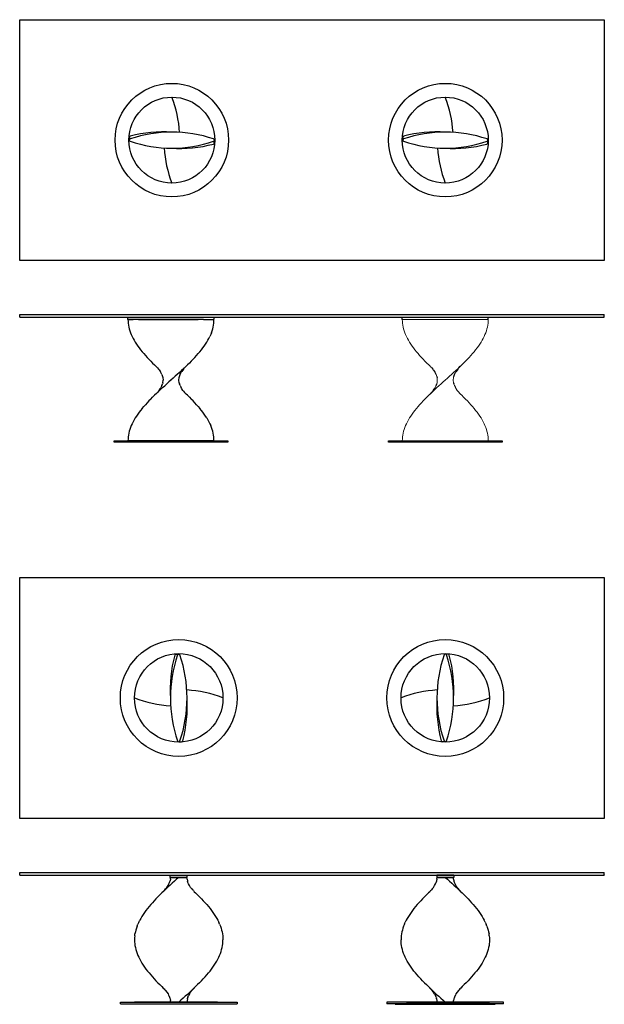
# Model space of a CAD drawing. Units: millimetres. Extents: x -68479 to -65176, y -4661 to 899.
import ezdxf

# ---------------------------------------------------------------- set-up
doc = ezdxf.new("R2010")
doc.units = ezdxf.units.MM

# ---------------------------------------------------------------- blocks, each defined once
blk = doc.blocks.new('EGTUUI')
at = {"lineweight": 5}
for p, q in [((-16896, -140016.9), (-16895.9, -140016.9)), ((-16804.3, -140016.9), (-16896, -140016.9)), ((-16896, -140016.9), (-16865.8, -140016.9)), ((-16896, -140016.9), (-16895.6, -140027.9)), ((-16895.6, -140027.9), (-16894.7, -140038.9)), ((-16835.3, -140016.9), (-16865.8, -140016.9)), ((-16835.3, -140016.9), (-16804.3, -140016.9)), ((-16773.1, -140016.9), (-16804.3, -140016.9)), ((-16804.3, -140016.9), (-16773.1, -140016.9)), ((-16709.8, -140016.9), (-16773.1, -140016.9)), ((-16773.1, -140016.9), (-16741.6, -140016.9)), ((-16741.6, -140016.9), (-16709.8, -140016.9)), ((-16677.9, -140016.9), (-16709.8, -140016.9)), ((-16709.8, -140016.9), (-16677.9, -140016.9)), ((-16582.1, -140016.9), (-16677.9, -140016.9)), ((-16677.9, -140016.9), (-16645.9, -140016.9)), ((-16645.9, -140016.9), (-16614, -140016.9)), ((-16614, -140016.9), (-16582.1, -140016.9)), ((-16550.3, -140016.9), (-16582.1, -140016.9)), ((-16582.1, -140016.9), (-16550.3, -140016.9)), ((-16518.8, -140016.9), (-16550.3, -140016.9)), ((-16550.3, -140016.9), (-16518.8, -140016.9)), ((-16487.6, -140016.9), (-16518.8, -140016.9)), ((-16518.8, -140016.9), (-16487.6, -140016.9)), ((-16456.6, -140016.9), (-16487.6, -140016.9)), ((-16456.6, -140016.9), (-16487.6, -140016.9)), ((-16456.6, -140016.9), (-16395.9, -140016.9)), ((-16456.6, -140016.9), (-16395.9, -140016.9)), ((-16397.2, -140038.9), (-16396.3, -140027.9)), ((-16396.3, -140027.9), (-16395.9, -140016.9)), ((-16395.9, -140016.9), (-16396.1, -140016.9)), ((-16894.7, -140038.9), (-16893.2, -140049.9)), ((-16893.2, -140049.9), (-16891.1, -140060.9)), ((-16891.1, -140060.9), (-16888.5, -140071.9)), ((-16888.5, -140071.9), (-16885.2, -140082.9)), ((-16885.2, -140082.9), (-16881.3, -140093.9)), ((-16881.3, -140093.9), (-16876.9, -140104.9)), ((-16410.7, -140093.9), (-16415, -140104.9)), ((-16410.7, -140093.9), (-16406.7, -140082.9)), ((-16406.7, -140082.9), (-16403.5, -140071.9)), ((-16403.5, -140071.9), (-16400.8, -140060.9)), ((-16400.8, -140060.9), (-16398.7, -140049.9)), ((-16398.7, -140049.9), (-16397.2, -140038.9)), ((-16876.9, -140104.9), (-16871.9, -140116)), ((-16871.9, -140116), (-16866.4, -140127)), ((-16866.4, -140127), (-16860.4, -140138)), ((-16860.4, -140138), (-16853.8, -140149)), ((-16853.8, -140149), (-16846.8, -140160)), ((-16445.2, -140160), (-16438.1, -140149)), ((-16438.1, -140149), (-16431.5, -140138)), ((-16431.5, -140138), (-16425.5, -140127)), ((-16425.5, -140127), (-16420, -140116)), ((-16415, -140104.9), (-16420, -140116)), ((-16846.8, -140160), (-16839.1, -140171.2)), ((-16839.1, -140171.2), (-16831.2, -140182.2)), ((-16831.2, -140182.2), (-16822.7, -140193.2)), ((-16822.7, -140193.2), (-16813.8, -140204.2)), ((-16813.8, -140204.2), (-16804.5, -140215.2)), ((-16487.4, -140215.2), (-16478.1, -140204.2)), ((-16478.1, -140204.2), (-16469.2, -140193.2)), ((-16469.2, -140193.2), (-16460.7, -140182.2)), ((-16460.7, -140182.2), (-16452.8, -140171.2)), ((-16452.8, -140171.2), (-16445.2, -140160)), ((-16804.5, -140215.2), (-16794.9, -140226.2)), ((-16794.9, -140226.2), (-16784.8, -140237.2)), ((-16784.8, -140237.2), (-16774.5, -140248.2)), ((-16774.5, -140248.2), (-16763.8, -140259.2)), ((-16763.8, -140259.2), (-16752.8, -140270.2)), ((-16528.1, -140259.2), (-16539.1, -140270.2)), ((-16528.1, -140259.2), (-16517.4, -140248.2)), ((-16517.4, -140248.2), (-16507.1, -140237.2)), ((-16507.1, -140237.2), (-16497, -140226.2)), ((-16497, -140226.2), (-16487.4, -140215.2)), ((-16752.8, -140270.2), (-16741.6, -140281.2)), ((-16741.6, -140281.2), (-16732.4, -140290.1)), ((-16729.1, -140293.5), (-16724.7, -140298.4)), ((-16718.7, -140305.4), (-16715.6, -140309.4)), ((-16704.6, -140325.9), (-16707.2, -140321.2)), ((-16585.3, -140314.3), (-16597.2, -140325.3)), ((-16573.4, -140303.3), (-16585.3, -140314.3)), ((-16584.7, -140321.2), (-16583.1, -140319.1)), ((-16561.8, -140292.3), (-16573.4, -140303.3)), ((-16573.2, -140305.4), (-16567.1, -140298.4)), ((-16561.8, -140292.3), (-16550.3, -140281.2)), ((-16539.1, -140270.2), (-16550.3, -140281.2)), ((-16699, -140337.3), (-16695.6, -140347.5)), ((-16693.8, -140354.5), (-16694, -140353.4)), ((-16693.8, -140354.5), (-16692.3, -140369.3)), ((-16693.8, -140384.5), (-16692.3, -140369.3)), ((-16658.2, -140380.3), (-16670.5, -140391.3)), ((-16645.9, -140369.3), (-16658.2, -140380.3)), ((-16646, -140369.3), (-16645.8, -140369.3)), ((-16646, -140369.3), (-16645.8, -140369.3)), ((-16633.7, -140358.3), (-16645.9, -140369.3)), ((-16621.5, -140347.3), (-16633.7, -140358.3)), ((-16609.3, -140336.3), (-16621.5, -140347.3)), ((-16597.2, -140325.3), (-16609.3, -140336.3)), ((-16599.7, -140369.3), (-16598, -140354.5)), ((-16597.9, -140385.4), (-16599.7, -140369.3)), ((-16597.9, -140353.4), (-16596.2, -140347.5)), ((-16592.9, -140337.3), (-16592, -140335.6)), ((-16592, -140335.6), (-16587.2, -140325.9)), ((-16718.5, -140435.3), (-16730.1, -140446.5)), ((-16718.7, -140433.4), (-16724.7, -140440.4)), ((-16706.6, -140424.3), (-16718.5, -140435.3)), ((-16707.2, -140417.3), (-16708.7, -140419.7)), ((-16694.7, -140413.3), (-16706.6, -140424.3)), ((-16698.9, -140401.5), (-16704.6, -140412.9)), ((-16694, -140385.4), (-16695.6, -140391.5)), ((-16694.7, -140413.3), (-16682.6, -140402.3)), ((-16670.5, -140391.3), (-16682.6, -140402.3)), ((-16592.9, -140401.5), (-16596.2, -140391.5)), ((-16584.7, -140417.3), (-16587.2, -140412.9)), ((-16576.1, -140429.6), (-16583.1, -140419.7)), ((-16573.2, -140433.4), (-16576.3, -140429.4)), ((-16774.5, -140490.6), (-16784.8, -140501.6)), ((-16763.8, -140479.6), (-16774.5, -140490.6)), ((-16763.8, -140479.6), (-16752.8, -140468.6)), ((-16741.6, -140457.6), (-16752.8, -140468.6)), ((-16730.1, -140446.5), (-16741.6, -140457.6)), ((-16729.1, -140445.1), (-16732.8, -140449.1)), ((-16562.8, -140445.1), (-16567.1, -140440.4)), ((-16550.3, -140457.6), (-16557.9, -140450.4)), ((-16550.3, -140457.6), (-16539.1, -140468.6)), ((-16539.1, -140468.6), (-16528.1, -140479.6)), ((-16517.4, -140490.6), (-16528.1, -140479.6)), ((-16507.1, -140501.6), (-16517.4, -140490.6)), ((-16822.7, -140545.6), (-16831.2, -140556.6)), ((-16813.8, -140534.6), (-16822.7, -140545.6)), ((-16813.8, -140534.6), (-16804.5, -140523.6)), ((-16794.9, -140512.6), (-16804.5, -140523.6)), ((-16784.8, -140501.6), (-16794.9, -140512.6)), ((-16497, -140512.6), (-16507.1, -140501.6)), ((-16497, -140512.6), (-16487.4, -140523.6)), ((-16487.4, -140523.6), (-16478.1, -140534.6)), ((-16469.2, -140545.6), (-16478.1, -140534.6)), ((-16460.7, -140556.6), (-16469.2, -140545.6)), ((-16860.4, -140600.6), (-16866.4, -140611.6)), ((-16853.8, -140589.6), (-16860.4, -140600.6)), ((-16846.8, -140578.6), (-16853.8, -140589.6)), ((-16839.1, -140567.6), (-16846.8, -140578.6)), ((-16831.2, -140556.6), (-16839.1, -140567.6)), ((-16452.8, -140567.6), (-16460.7, -140556.6)), ((-16445.2, -140578.6), (-16452.8, -140567.6)), ((-16438.1, -140589.6), (-16445.2, -140578.6)), ((-16438.1, -140589.6), (-16431.5, -140600.6)), ((-16431.5, -140600.6), (-16425.5, -140611.6)), ((-16888.4, -140666.7), (-16891.1, -140677.7)), ((-16885.2, -140655.7), (-16888.4, -140666.7)), ((-16881.3, -140644.6), (-16885.2, -140655.7)), ((-16876.9, -140633.6), (-16881.3, -140644.6)), ((-16871.9, -140622.6), (-16876.9, -140633.6)), ((-16866.4, -140611.6), (-16871.9, -140622.6)), ((-16425.5, -140611.6), (-16420, -140622.6)), ((-16420, -140622.6), (-16415, -140633.6)), ((-16410.7, -140644.6), (-16415, -140633.6)), ((-16406.7, -140655.7), (-16410.7, -140644.6)), ((-16403.5, -140666.7), (-16406.7, -140655.7)), ((-16400.8, -140677.7), (-16403.5, -140666.7)), ((-16895.6, -140710.7), (-16896, -140721.9)), ((-16896, -140721.9), (-16895.9, -140721.9)), ((-16835.3, -140721.9), (-16896, -140721.9)), ((-16896, -140721.9), (-16865.8, -140721.9)), ((-16894.7, -140699.7), (-16895.6, -140710.7)), ((-16893.2, -140688.7), (-16894.7, -140699.7)), ((-16891.1, -140677.7), (-16893.2, -140688.7)), ((-16835.3, -140721.9), (-16865.8, -140721.9)), ((-16835.3, -140721.9), (-16804.3, -140721.9)), ((-16804.3, -140721.9), (-16835.3, -140721.9)), ((-16804.3, -140721.9), (-16773.1, -140721.9)), ((-16773.1, -140721.9), (-16804.3, -140721.9)), ((-16773.1, -140721.9), (-16741.6, -140721.9)), ((-16741.6, -140721.9), (-16773.1, -140721.9)), ((-16741.6, -140721.9), (-16709.8, -140721.9)), ((-16709.8, -140721.9), (-16741.6, -140721.9)), ((-16709.8, -140721.9), (-16614, -140721.9)), ((-16677.9, -140721.9), (-16709.8, -140721.9)), ((-16645.9, -140721.9), (-16677.9, -140721.9)), ((-16614, -140721.9), (-16645.9, -140721.9)), ((-16614, -140721.9), (-16582.1, -140721.9)), ((-16582.1, -140721.9), (-16614, -140721.9)), ((-16582.1, -140721.9), (-16518.8, -140721.9)), ((-16550.3, -140721.9), (-16582.1, -140721.9)), ((-16518.8, -140721.9), (-16550.3, -140721.9)), ((-16518.8, -140721.9), (-16487.6, -140721.9)), ((-16487.6, -140721.9), (-16518.8, -140721.9)), ((-16487.6, -140721.9), (-16395.9, -140721.9)), ((-16456.6, -140721.9), (-16487.6, -140721.9)), ((-16426.1, -140721.9), (-16456.6, -140721.9)), ((-16395.9, -140721.9), (-16426.1, -140721.9)), ((-16398.7, -140688.7), (-16400.8, -140677.7)), ((-16397.2, -140699.7), (-16398.7, -140688.7)), ((-16396.3, -140710.7), (-16397.2, -140699.7)), ((-16395.9, -140721.9), (-16396.3, -140710.7)), ((-16396.1, -140721.9), (-16395.9, -140721.9))]:
    blk.add_line(p, q, dxfattribs=at)
for p, q in [((-16732.4, -140290.1), (-16729.1, -140293.5)), ((-16724.7, -140298.4), (-16718.7, -140305.4)), ((-16715.6, -140309.4), (-16707.2, -140321.2)), ((-16584.7, -140321.2), (-16587.2, -140325.9)), ((-16573.2, -140305.4), (-16583.1, -140319.1)), ((-16567.1, -140298.4), (-16558.4, -140289)), ((-16699, -140337.3), (-16704.6, -140325.9)), ((-16695.6, -140347.5), (-16694, -140353.4)), ((-16597.9, -140353.4), (-16598, -140354.5)), ((-16596.2, -140347.5), (-16592.9, -140337.3)), ((-16718.7, -140433.4), (-16715.6, -140429.4)), ((-16715.6, -140429.4), (-16708.7, -140419.7)), ((-16707.2, -140417.3), (-16704.6, -140412.9)), ((-16698.9, -140401.5), (-16695.6, -140391.5)), ((-16693.8, -140384.5), (-16694, -140385.4)), ((-16597.9, -140385.4), (-16596.2, -140391.5)), ((-16592.9, -140401.5), (-16587.2, -140412.9)), ((-16584.7, -140417.3), (-16583.1, -140419.7)), ((-16573.2, -140433.4), (-16567.1, -140440.4)), ((-16729.1, -140445.1), (-16724.7, -140440.4)), ((-16562.8, -140445.1), (-16557.9, -140450.4))]:
    blk.add_line(p, q)
blk.add_lwpolyline([(-16975.9, -140729.9), (-16975.9, -140721.9), (-16315.9, -140721.9), (-16315.9, -140729.9)], close=True)
for centre, radius, start, end in [((-18739.8, -140006.7), 1843.9, 359.6831, 0.0871), ((-16644.7, -140006.7), 249, 357.6517, 0.6437)]:
    blk.add_arc(centre, radius, start, end)

msp = doc.modelspace()

# ---------------------------------------------------------------- linework, layer by layer
for p, q in [((-67859.6, 218.6), (-67859.1, 234.4, -14.6)), ((-66314.9, 218.6), (-66314.4, 234.4, -14.6)), ((-67379.3, 202.7, -14.6), (-67378.7, 218.6)), ((-65834.5, 202.7, -14.6), (-65834, 218.6)), ((-68479, -767.8), (-68478, -766.8)), ((-68479, -780.4), (-68479, -767.8)), ((-68478, -766.8), (-65176.8, -766.8)), ((-65175.8, -767.8), (-65176.8, -766.8)), ((-65175.8, -780.4), (-65175.8, -767.8)), ((-68478, -781.4), (-68479, -780.4)), ((-68478, -781.4), (-65176.8, -781.4)), ((-67871.8, -781.4), (-67385.9, -781.4)), ((-67867, -794), (-67866.9, -794)), ((-67778, -794), (-67867, -794)), ((-67867, -794), (-67837.7, -794)), ((-67867, -794), (-67866.7, -804.7)), ((-67866.7, -804.7), (-67865.8, -815.4)), ((-67865.8, -815.4), (-67864.3, -826.1)), ((-67864.3, -826.1), (-67862.3, -836.8)), ((-67808.1, -794), (-67837.7, -794)), ((-67808.1, -794), (-67778, -794)), ((-67747.6, -794), (-67778, -794)), ((-67778, -794), (-67747.6, -794)), ((-67686.1, -794), (-67747.6, -794)), ((-67747.6, -794), (-67717, -794)), ((-67717, -794), (-67686.1, -794)), ((-67655.1, -794), (-67686.1, -794)), ((-67686.1, -794), (-67655.1, -794)), ((-67562.1, -794), (-67655.1, -794)), ((-67655.1, -794), (-67624.1, -794)), ((-67624.1, -794), (-67593.1, -794)), ((-67593.1, -794), (-67562.1, -794)), ((-67531.2, -794), (-67562.1, -794)), ((-67562.1, -794), (-67531.2, -794)), ((-67500.6, -794), (-67531.2, -794)), ((-67531.2, -794), (-67500.6, -794)), ((-67470.2, -794), (-67500.6, -794)), ((-67500.6, -794), (-67470.2, -794)), ((-67440.1, -794), (-67470.2, -794)), ((-67440.1, -794), (-67470.2, -794)), ((-67440.1, -794), (-67381.2, -794)), ((-67440.1, -794), (-67381.2, -794)), ((-67385.9, -836.8), (-67383.9, -826.1)), ((-67383.9, -826.1), (-67382.4, -815.4)), ((-67382.4, -815.4), (-67381.5, -804.7)), ((-67381.5, -804.7), (-67381.2, -794)), ((-67381.2, -794), (-67381.3, -794)), ((-66205.7, -781.4), (-65719.7, -781.4)), ((-65175.8, -780.4), (-65176.8, -781.4)), ((-67862.3, -836.8), (-67859.7, -847.5)), ((-67859.7, -847.5), (-67856.5, -858.2)), ((-67856.5, -858.2), (-67852.7, -868.9)), ((-67852.7, -868.9), (-67848.5, -879.5)), ((-67848.5, -879.5), (-67843.7, -890.2)), ((-67399.7, -879.5), (-67404.6, -890.2)), ((-67395.5, -868.9), (-67399.7, -879.5)), ((-67395.5, -868.9), (-67391.7, -858.2)), ((-67391.7, -858.2), (-67388.5, -847.5)), ((-67388.5, -847.5), (-67385.9, -836.8)), ((-67843.7, -890.2), (-67838.3, -900.9)), ((-67838.3, -900.9), (-67832.4, -911.6)), ((-67832.4, -911.6), (-67826.1, -922.3)), ((-67826.1, -922.3), (-67819.2, -933)), ((-67819.2, -933), (-67811.8, -943.9)), ((-67811.8, -943.9), (-67804.1, -954.6)), ((-67444.1, -954.6), (-67436.4, -943.9)), ((-67436.4, -943.9), (-67429, -933)), ((-67429, -933), (-67422.1, -922.3)), ((-67422.1, -922.3), (-67415.8, -911.6)), ((-67415.8, -911.6), (-67409.9, -900.9)), ((-67409.9, -900.9), (-67404.6, -890.2)), ((-67804.1, -954.6), (-67795.8, -965.3)), ((-67795.8, -965.3), (-67787.2, -976)), ((-67787.2, -976), (-67778.2, -986.7)), ((-67778.2, -986.7), (-67768.8, -997.4)), ((-67768.8, -997.4), (-67759, -1008.1)), ((-67489.2, -1008.1), (-67479.4, -997.4)), ((-67479.4, -997.4), (-67470, -986.7)), ((-67470, -986.7), (-67461, -976)), ((-67461, -976), (-67452.4, -965.3)), ((-67452.4, -965.3), (-67444.1, -954.6)), ((-67759, -1008.1), (-67749, -1018.8)), ((-67749, -1018.7), (-67738.6, -1029.4)), ((-67738.6, -1029.4), (-67727.9, -1040.1)), ((-67727.9, -1040.1), (-67717, -1050.8)), ((-67717, -1050.8), (-67708, -1059.5)), ((-67542.3, -1061.5), (-67531.2, -1050.8)), ((-67520.3, -1040.1), (-67531.2, -1050.8)), ((-67509.6, -1029.4), (-67520.3, -1040.1)), ((-67509.6, -1029.4), (-67499.2, -1018.7)), ((-67499.2, -1018.7), (-67489.2, -1008.1)), ((-67708, -1059.5), (-67704.9, -1062.8)), ((-67704.9, -1062.8), (-67700.6, -1067.5)), ((-67700.6, -1067.5), (-67694.8, -1074.3)), ((-67694.8, -1074.3), (-67691.8, -1078.2)), ((-67691.8, -1078.2), (-67683.6, -1089.7)), ((-67681.1, -1094.2), (-67683.6, -1089.7)), ((-67675.7, -1105.3), (-67681.1, -1094.2)), ((-67675.7, -1105.3), (-67672.4, -1115.2)), ((-67588.5, -1104.3), (-67600.3, -1115)), ((-67576.8, -1093.6), (-67588.5, -1104.3)), ((-67565.1, -1082.9), (-67576.8, -1093.6)), ((-67575.7, -1115.2), (-67572.5, -1105.3)), ((-67572.5, -1105.3), (-67571.7, -1103.7)), ((-67571.7, -1103.7), (-67567, -1094.2)), ((-67564.6, -1089.7), (-67567, -1094.2)), ((-67553.6, -1072.2), (-67565.1, -1082.9)), ((-67564.6, -1089.7), (-67563.1, -1087.6)), ((-67553.4, -1074.3), (-67563.1, -1087.6)), ((-67542.3, -1061.5), (-67553.6, -1072.2)), ((-67553.4, -1074.3), (-67547.5, -1067.5)), ((-67547.5, -1067.5), (-67539, -1058.4)), ((-67675.6, -1167.6), (-67672.4, -1158)), ((-67672.4, -1115.2), (-67670.8, -1120.9)), ((-67670.8, -1152), (-67672.4, -1158)), ((-67670.6, -1122), (-67670.8, -1120.9)), ((-67670.6, -1151.2), (-67670.8, -1152)), ((-67670.6, -1122), (-67669.1, -1136.4)), ((-67670.6, -1151.2), (-67669.1, -1136.4)), ((-67647.9, -1157.7), (-67659.7, -1168.4)), ((-67636, -1147.1), (-67647.9, -1157.7)), ((-67624.1, -1136.4), (-67636, -1147.1)), ((-67624.2, -1136.4), (-67623.9, -1136.4)), ((-67624.2, -1136.4), (-67623.9, -1136.4)), ((-67612.2, -1125.7), (-67624.1, -1136.4)), ((-67600.3, -1115), (-67612.2, -1125.7)), ((-67579.1, -1136.4), (-67577.5, -1122)), ((-67577.4, -1152), (-67579.1, -1136.4)), ((-67577.4, -1120.9), (-67577.5, -1122)), ((-67577.4, -1120.9), (-67575.7, -1115.2)), ((-67577.4, -1152), (-67575.7, -1158)), ((-67572.5, -1167.6), (-67575.7, -1158)), ((-67717, -1222.1), (-67727.9, -1232.8)), ((-67705.9, -1211.4), (-67717, -1222.1)), ((-67704.9, -1210), (-67708.5, -1213.9)), ((-67694.6, -1200.5), (-67705.9, -1211.4)), ((-67704.9, -1210), (-67700.6, -1205.5)), ((-67694.8, -1198.7), (-67700.6, -1205.5)), ((-67694.8, -1198.7), (-67691.8, -1194.8)), ((-67683.1, -1189.8), (-67694.6, -1200.5)), ((-67691.8, -1194.8), (-67685, -1185.3)), ((-67683.6, -1183), (-67685, -1185.3)), ((-67683.6, -1183), (-67681.1, -1178.7)), ((-67671.4, -1179.1), (-67683.1, -1189.8)), ((-67675.6, -1167.6), (-67681.1, -1178.7)), ((-67671.4, -1179.1), (-67659.7, -1168.4)), ((-67572.5, -1167.6), (-67567, -1178.7)), ((-67564.6, -1183), (-67567, -1178.7)), ((-67564.6, -1183), (-67563.1, -1185.3)), ((-67556.3, -1194.9), (-67563.1, -1185.3)), ((-67553.4, -1198.7), (-67556.4, -1194.8)), ((-67553.4, -1198.7), (-67547.5, -1205.5)), ((-67543.3, -1210), (-67547.5, -1205.5)), ((-67543.3, -1210), (-67538.5, -1215.1)), ((-67531.2, -1222.1), (-67538.5, -1215.1)), ((-67531.2, -1222.1), (-67520.3, -1232.8)), ((-67768.8, -1275.6), (-67778.2, -1286.3)), ((-67759, -1264.9), (-67768.8, -1275.6)), ((-67749, -1254.2), (-67759, -1264.9)), ((-67738.6, -1243.5), (-67749, -1254.2)), ((-67738.6, -1243.5), (-67727.9, -1232.8)), ((-67520.3, -1232.8), (-67509.6, -1243.5)), ((-67499.2, -1254.2), (-67509.6, -1243.5)), ((-67489.2, -1264.9), (-67499.2, -1254.2)), ((-67479.4, -1275.6), (-67489.2, -1264.9)), ((-67479.4, -1275.6), (-67470, -1286.3)), ((-67811.8, -1329), (-67819.2, -1339.7)), ((-67804.1, -1318.3), (-67811.8, -1329)), ((-67795.8, -1307.6), (-67804.1, -1318.3)), ((-67787.2, -1297), (-67795.8, -1307.6)), ((-67787.2, -1297), (-67778.2, -1286.3)), ((-67470, -1286.3), (-67461, -1297)), ((-67452.4, -1307.6), (-67461, -1297)), ((-67444.1, -1318.3), (-67452.4, -1307.6)), ((-67436.4, -1329), (-67444.1, -1318.3)), ((-67429, -1339.7), (-67436.4, -1329)), ((-67843.7, -1382.5), (-67848.5, -1393.2)), ((-67838.3, -1371.8), (-67843.7, -1382.5)), ((-67832.4, -1361.1), (-67838.3, -1371.8)), ((-67826.1, -1350.4), (-67832.4, -1361.1)), ((-67819.2, -1339.7), (-67826.1, -1350.4)), ((-67422.1, -1350.4), (-67429, -1339.7)), ((-67422.1, -1350.4), (-67415.8, -1361.1)), ((-67415.8, -1361.1), (-67409.9, -1371.8)), ((-67409.9, -1371.8), (-67404.5, -1382.5)), ((-67404.5, -1382.5), (-67399.7, -1393.2)), ((-67862.3, -1436), (-67864.3, -1446.6)), ((-67859.7, -1425.3), (-67862.3, -1436)), ((-67856.5, -1414.6), (-67859.7, -1425.3)), ((-67852.7, -1403.9), (-67856.5, -1414.6)), ((-67848.5, -1393.2), (-67852.7, -1403.9)), ((-67395.5, -1403.9), (-67399.7, -1393.2)), ((-67391.7, -1414.6), (-67395.5, -1403.9)), ((-67388.5, -1425.3), (-67391.7, -1414.6)), ((-67385.9, -1436), (-67388.5, -1425.3)), ((-67383.9, -1446.6), (-67385.9, -1436)), ((-67866.7, -1468), (-67867, -1478.9)), ((-67867, -1478.9), (-67866.9, -1478.9)), ((-67808.1, -1478.9), (-67867, -1478.9)), ((-67867, -1478.9), (-67837.7, -1478.9)), ((-67865.8, -1457.3), (-67866.7, -1468)), ((-67864.3, -1446.6), (-67865.8, -1457.3)), ((-67808.1, -1478.9), (-67837.7, -1478.9)), ((-67808.1, -1478.9), (-67778, -1478.9)), ((-67778, -1478.9), (-67808.1, -1478.9)), ((-67778, -1478.9), (-67747.6, -1478.9)), ((-67747.6, -1478.9), (-67778, -1478.9)), ((-67747.6, -1478.9), (-67717, -1478.9)), ((-67717, -1478.9), (-67747.6, -1478.9)), ((-67717, -1478.9), (-67686.1, -1478.9)), ((-67686.1, -1478.9), (-67717, -1478.9)), ((-67686.1, -1478.9), (-67593.1, -1478.9)), ((-67655.1, -1478.9), (-67686.1, -1478.9)), ((-67624.1, -1478.9), (-67655.1, -1478.9)), ((-67593.1, -1478.9), (-67624.1, -1478.9)), ((-67593.1, -1478.9), (-67562.1, -1478.9)), ((-67562.1, -1478.9), (-67593.1, -1478.9)), ((-67562.1, -1478.9), (-67500.6, -1478.9)), ((-67531.2, -1478.9), (-67562.1, -1478.9)), ((-67500.6, -1478.9), (-67531.2, -1478.9)), ((-67500.6, -1478.9), (-67470.2, -1478.9)), ((-67470.2, -1478.9), (-67500.6, -1478.9)), ((-67470.2, -1478.9), (-67381.2, -1478.9)), ((-67440.1, -1478.9), (-67470.2, -1478.9)), ((-67410.5, -1478.9), (-67440.1, -1478.9)), ((-67381.2, -1478.9), (-67410.5, -1478.9)), ((-67382.4, -1457.3), (-67383.9, -1446.6)), ((-67381.5, -1468), (-67382.4, -1457.3)), ((-67381.2, -1478.9), (-67381.5, -1468)), ((-67381.3, -1478.9), (-67381.2, -1478.9)), ((-67596.7, -2684.2, -15), (-67580.3, -2683.6)), ((-66058.1, -2684.2, -15), (-66074.5, -2683.6)), ((-67580.3, -3178.6), (-67564.1, -3178.1, -15)), ((-66074.5, -3178.6), (-66090.7, -3178.1, -15)), ((-68479, -3917.6), (-68478, -3916.6)), ((-68479, -3930.2), (-68479, -3917.6)), ((-68478, -3931.2), (-68479, -3930.2)), ((-68478, -3916.6), (-65176.8, -3916.6)), ((-68478, -3931.2), (-65176.8, -3931.2)), ((-67628.9, -3931.2), (-67531.8, -3931.2)), ((-67628.9, -3944.2), (-67628.8, -3944.2)), ((-67569.1, -3944.2), (-67628.9, -3944.2)), ((-67628.9, -3944.2), (-67599.6, -3944.2)), ((-67627.4, -3953.7), (-67626.8, -3944.4)), ((-67623.9, -3944.4), (-67626.8, -3944.4)), ((-67626.8, -3944.4), (-67626.1, -3944.4)), ((-67626.1, -3944.4), (-67623.9, -3944.4)), ((-67620.2, -3944.4), (-67623.9, -3944.4)), ((-67623.9, -3944.4), (-67620.2, -3944.4)), ((-67615.1, -3944.4), (-67620.2, -3944.4)), ((-67620.2, -3944.4), (-67615.1, -3944.4)), ((-67608.5, -3944.4), (-67615.1, -3944.4)), ((-67615.1, -3944.4), (-67608.5, -3944.4)), ((-67612.1, -3944.2), (-67580.2, -3944.2)), ((-67600.5, -3944.4), (-67608.5, -3944.4)), ((-67608.5, -3944.4), (-67600.5, -3944.4)), ((-67591.1, -3944.4), (-67600.5, -3944.4)), ((-67600.5, -3944.4), (-67591.1, -3944.4)), ((-67569.1, -3944.2), (-67599.6, -3944.2)), ((-67580.3, -3944.4), (-67592.5, -3955.4)), ((-67569.5, -3944.4), (-67591.1, -3944.4)), ((-67580.3, -3944.4), (-67591.1, -3944.4)), ((-67580.4, -3944.4), (-67580.2, -3944.4)), ((-67580.3, -3944.4), (-67569.5, -3944.4)), ((-67580.2, -3944.2), (-67532, -3944.2)), ((-67560.1, -3944.4), (-67569.5, -3944.4)), ((-67569.5, -3944.4), (-67560.1, -3944.4)), ((-67552.1, -3944.4), (-67560.1, -3944.4)), ((-67560.1, -3944.4), (-67552.1, -3944.4)), ((-67545.6, -3944.4), (-67552.1, -3944.4)), ((-67552.1, -3944.4), (-67545.6, -3944.4)), ((-67536.8, -3944.4), (-67545.6, -3944.4)), ((-67545.6, -3944.4), (-67540.4, -3944.4)), ((-67540.4, -3944.4), (-67536.8, -3944.4)), ((-67536.8, -3944.4), (-67533.8, -3944.4)), ((-67536.8, -3944.4), (-67534.6, -3944.4)), ((-67534.6, -3944.4), (-67533.8, -3944.4)), ((-67533.3, -3953.7), (-67533.8, -3944.4)), ((-67532, -3944.2), (-67532.1, -3944.2)), ((-67532, -3944.2), (-67532, -3944.2)), ((-66026, -3931.2), (-66123, -3931.2)), ((-66122.8, -3944.2), (-66122.7, -3944.2)), ((-66122.8, -3944.2), (-66122.8, -3944.2)), ((-66074.6, -3944.2), (-66122.8, -3944.2)), ((-66121.5, -3953.7), (-66121, -3944.4)), ((-66118, -3944.4), (-66121, -3944.4)), ((-66120.3, -3944.4), (-66121, -3944.4)), ((-66118, -3944.4), (-66120.3, -3944.4)), ((-66118, -3944.4), (-66109.2, -3944.4)), ((-66114.4, -3944.4), (-66118, -3944.4)), ((-66109.2, -3944.4), (-66114.4, -3944.4)), ((-66109.2, -3944.4), (-66102.7, -3944.4)), ((-66102.7, -3944.4), (-66109.2, -3944.4)), ((-66102.7, -3944.4), (-66094.7, -3944.4)), ((-66094.7, -3944.4), (-66102.7, -3944.4)), ((-66094.7, -3944.4), (-66085.3, -3944.4)), ((-66085.3, -3944.4), (-66094.7, -3944.4)), ((-66085.7, -3944.2), (-66025.9, -3944.2)), ((-66085.7, -3944.2), (-66055.2, -3944.2)), ((-66085.3, -3944.4), (-66063.7, -3944.4)), ((-66074.5, -3944.4), (-66085.3, -3944.4)), ((-66042.7, -3944.2), (-66074.6, -3944.2)), ((-66074.4, -3944.4), (-66074.6, -3944.4)), ((-66074.5, -3944.4), (-66063.7, -3944.4)), ((-66074.5, -3944.4), (-66062.3, -3955.4)), ((-66063.7, -3944.4), (-66054.3, -3944.4)), ((-66054.3, -3944.4), (-66063.7, -3944.4)), ((-66025.9, -3944.2), (-66055.2, -3944.2)), ((-66054.3, -3944.4), (-66046.3, -3944.4)), ((-66046.3, -3944.4), (-66054.3, -3944.4)), ((-66046.3, -3944.4), (-66039.7, -3944.4)), ((-66039.7, -3944.4), (-66046.3, -3944.4)), ((-66039.7, -3944.4), (-66034.6, -3944.4)), ((-66034.6, -3944.4), (-66039.7, -3944.4)), ((-66034.6, -3944.4), (-66030.9, -3944.4)), ((-66030.9, -3944.4), (-66034.6, -3944.4)), ((-66030.9, -3944.4), (-66028, -3944.4)), ((-66028.7, -3944.4), (-66030.9, -3944.4)), ((-66028, -3944.4), (-66028.7, -3944.4)), ((-66027.4, -3953.7), (-66028, -3944.4)), ((-66025.9, -3944.2), (-66026, -3944.2)), ((-65175.8, -3917.6), (-65176.8, -3916.6)), ((-65175.8, -3930.2), (-65176.8, -3931.2)), ((-65175.8, -3930.2), (-65175.8, -3917.6)), ((-67647, -4000.7), (-67654.3, -4010)), ((-67652.9, -4010.4), (-67641, -3999.4)), ((-67647, -4000.7), (-67640.9, -3991.1)), ((-67629.1, -3988.4), (-67641, -3999.4)), ((-67640.9, -3991.1), (-67637.4, -3985)), ((-67637.4, -3985), (-67635.8, -3981.8)), ((-67635.8, -3981.8), (-67631.9, -3972.5)), ((-67631.9, -3972.5), (-67630.4, -3967.9)), ((-67630.4, -3967.9), (-67629.1, -3963)), ((-67627.4, -3953.7), (-67629.1, -3963)), ((-67617, -3977.4), (-67629.1, -3988.4)), ((-67604.8, -3966.4), (-67617, -3977.4)), ((-67592.5, -3955.4), (-67604.8, -3966.4)), ((-67533.3, -3953.7), (-67531.6, -3963)), ((-67531.6, -3963), (-67530.2, -3967.9)), ((-67528.7, -3972.5), (-67530.2, -3967.9)), ((-67524.8, -3981.8), (-67528.7, -3972.5)), ((-67519.7, -3991.1), (-67524.8, -3981.8)), ((-67513.6, -4000.7), (-67519.7, -3991.1)), ((-67506.2, -4010), (-67513.6, -4000.7)), ((-66148.6, -4010), (-66141.2, -4000.7)), ((-66141.2, -4000.7), (-66135.1, -3991.1)), ((-66135.1, -3991.1), (-66130, -3981.8)), ((-66130, -3981.8), (-66126.1, -3972.5)), ((-66126.1, -3972.5), (-66124.6, -3967.9)), ((-66123.2, -3963), (-66124.6, -3967.9)), ((-66121.5, -3953.7), (-66123.2, -3963)), ((-66062.3, -3955.4), (-66050, -3966.4)), ((-66050, -3966.4), (-66037.8, -3977.4)), ((-66037.8, -3977.4), (-66025.8, -3988.4)), ((-66027.4, -3953.7), (-66025.8, -3963)), ((-66024.4, -3967.9), (-66025.8, -3963)), ((-66025.8, -3988.4), (-66013.8, -3999.4)), ((-66022.9, -3972.5), (-66024.4, -3967.9)), ((-66019, -3981.8), (-66022.9, -3972.5)), ((-66017.4, -3985), (-66019, -3981.8)), ((-66013.9, -3991.1), (-66017.4, -3985)), ((-66007.8, -4000.7), (-66013.9, -3991.1)), ((-66001.9, -4010.4), (-66013.8, -3999.4)), ((-66007.8, -4000.7), (-66000.5, -4010)), ((-67698.2, -4054.4), (-67708.8, -4065.4)), ((-67698.2, -4054.4), (-67687.2, -4043.4)), ((-67675.9, -4032.4), (-67687.2, -4043.4)), ((-67664.5, -4021.4), (-67675.9, -4032.4)), ((-67662.7, -4019.3), (-67666.4, -4023.2)), ((-67652.9, -4010.4), (-67664.5, -4021.4)), ((-67662.7, -4019.3), (-67658.5, -4014.6)), ((-67658.5, -4014.6), (-67654.3, -4010)), ((-67506.2, -4010), (-67502.1, -4014.6)), ((-67497.8, -4019.3), (-67502.1, -4014.6)), ((-67497.8, -4019.3), (-67492.3, -4025.2)), ((-67492.3, -4025.2), (-67484.7, -4032.4)), ((-67473.5, -4043.4), (-67484.7, -4032.4)), ((-67473.5, -4043.4), (-67462.5, -4054.4)), ((-67462.5, -4054.4), (-67451.8, -4065.4)), ((-66192.3, -4054.4), (-66203, -4065.4)), ((-66181.3, -4043.4), (-66192.3, -4054.4)), ((-66181.3, -4043.4), (-66170.1, -4032.4)), ((-66162.5, -4025.2), (-66170.1, -4032.4)), ((-66157, -4019.3), (-66162.5, -4025.2)), ((-66157, -4019.3), (-66152.7, -4014.6)), ((-66148.6, -4010), (-66152.7, -4014.6)), ((-66001.9, -4010.4), (-65990.3, -4021.4)), ((-65996.3, -4014.6), (-66000.5, -4010)), ((-65992.1, -4019.3), (-65996.3, -4014.6)), ((-65992.1, -4019.3), (-65988.4, -4023.2)), ((-65990.3, -4021.4), (-65978.9, -4032.4)), ((-65978.9, -4032.4), (-65967.7, -4043.4)), ((-65956.6, -4054.4), (-65967.7, -4043.4)), ((-65956.6, -4054.4), (-65946, -4065.4)), ((-67748.2, -4109.5), (-67757.1, -4120.5)), ((-67738.9, -4098.4), (-67748.2, -4109.5)), ((-67729.3, -4087.4), (-67738.9, -4098.4)), ((-67719.2, -4076.4), (-67729.3, -4087.4)), ((-67708.8, -4065.4), (-67719.2, -4076.4)), ((-67451.8, -4065.4), (-67441.4, -4076.4)), ((-67441.4, -4076.4), (-67431.4, -4087.4)), ((-67431.4, -4087.4), (-67421.7, -4098.4)), ((-67421.7, -4098.4), (-67412.4, -4109.5)), ((-67412.4, -4109.5), (-67403.4, -4120.5)), ((-66242.4, -4109.5), (-66251.4, -4120.5)), ((-66233.1, -4098.4), (-66242.4, -4109.5)), ((-66223.4, -4087.4), (-66233.1, -4098.4)), ((-66213.4, -4076.4), (-66223.4, -4087.4)), ((-66203, -4065.4), (-66213.4, -4076.4)), ((-65946, -4065.4), (-65935.6, -4076.4)), ((-65935.6, -4076.4), (-65925.5, -4087.4)), ((-65925.5, -4087.4), (-65915.9, -4098.4)), ((-65915.9, -4098.4), (-65906.6, -4109.5)), ((-65906.6, -4109.5), (-65897.7, -4120.5)), ((-67788.2, -4164.5), (-67794.7, -4175.7)), ((-67781.1, -4153.5), (-67788.2, -4164.5)), ((-67773.6, -4142.5), (-67781.1, -4153.5)), ((-67765.6, -4131.5), (-67773.6, -4142.5)), ((-67757.1, -4120.5), (-67765.6, -4131.5)), ((-67403.4, -4120.5), (-67395, -4131.5)), ((-67395, -4131.5), (-67387, -4142.5)), ((-67387, -4142.5), (-67379.5, -4153.5)), ((-67379.5, -4153.5), (-67372.4, -4164.5)), ((-67372.4, -4164.5), (-67365.9, -4175.7)), ((-66282.4, -4164.5), (-66288.9, -4175.7)), ((-66275.3, -4153.5), (-66282.4, -4164.5)), ((-66267.8, -4142.5), (-66275.3, -4153.5)), ((-66259.8, -4131.5), (-66267.8, -4142.5)), ((-66251.4, -4120.5), (-66259.8, -4131.5)), ((-65897.7, -4120.5), (-65889.2, -4131.5)), ((-65889.2, -4131.5), (-65881.2, -4142.5)), ((-65881.2, -4142.5), (-65873.7, -4153.5)), ((-65873.7, -4153.5), (-65866.6, -4164.5)), ((-65866.6, -4164.5), (-65860.1, -4175.7)), ((-67815.6, -4219.7), (-67819.4, -4230.7)), ((-67815.6, -4219.7), (-67811.2, -4208.7)), ((-67806.2, -4197.7), (-67811.2, -4208.7)), ((-67806.2, -4197.7), (-67800.7, -4186.7)), ((-67794.7, -4175.7), (-67800.7, -4186.7)), ((-67365.9, -4175.7), (-67359.9, -4186.7)), ((-67359.9, -4186.7), (-67354.4, -4197.7)), ((-67349.5, -4208.7), (-67354.4, -4197.7)), ((-67349.5, -4208.7), (-67345, -4219.7)), ((-67345, -4219.7), (-67341.2, -4230.7)), ((-66309.8, -4219.7), (-66313.6, -4230.7)), ((-66305.3, -4208.7), (-66309.8, -4219.7)), ((-66305.3, -4208.7), (-66300.4, -4197.7)), ((-66294.9, -4186.7), (-66300.4, -4197.7)), ((-66288.9, -4175.7), (-66294.9, -4186.7)), ((-65860.1, -4175.7), (-65854.1, -4186.7)), ((-65848.6, -4197.7), (-65854.1, -4186.7)), ((-65848.6, -4197.7), (-65843.6, -4208.7)), ((-65839.2, -4219.7), (-65843.6, -4208.7)), ((-65839.2, -4219.7), (-65835.4, -4230.7)), ((-67829.1, -4274.8), (-67830, -4285.8)), ((-67829.1, -4274.8), (-67827.6, -4263.7)), ((-67825.4, -4252.7), (-67827.6, -4263.7)), ((-67822.7, -4241.7), (-67825.4, -4252.7)), ((-67819.4, -4230.7), (-67822.7, -4241.7)), ((-67341.2, -4230.7), (-67337.9, -4241.7)), ((-67337.9, -4241.7), (-67335.2, -4252.7)), ((-67335.2, -4252.7), (-67333.1, -4263.7)), ((-67333.1, -4263.7), (-67331.6, -4274.8)), ((-67331.6, -4274.8), (-67330.6, -4285.8)), ((-66323.2, -4274.8), (-66324.2, -4285.8)), ((-66321.7, -4263.7), (-66323.2, -4274.8)), ((-66319.6, -4252.7), (-66321.7, -4263.7)), ((-66316.9, -4241.7), (-66319.6, -4252.7)), ((-66313.6, -4230.7), (-66316.9, -4241.7)), ((-65835.4, -4230.7), (-65832.1, -4241.7)), ((-65832.1, -4241.7), (-65829.4, -4252.7)), ((-65829.4, -4252.7), (-65827.2, -4263.7)), ((-65825.7, -4274.8), (-65827.2, -4263.7)), ((-65825.7, -4274.8), (-65824.8, -4285.8)), ((-67830, -4285.8), (-67830.3, -4296.8)), ((-67830.3, -4296.8), (-67830, -4307.8)), ((-67830, -4307.8), (-67829.1, -4318.8)), ((-67829.1, -4318.8), (-67827.6, -4329.8)), ((-67827.6, -4329.8), (-67825.4, -4340.8)), ((-67335.2, -4340.8), (-67333.1, -4329.8)), ((-67333.1, -4329.8), (-67331.6, -4318.8)), ((-67331.6, -4318.8), (-67330.6, -4307.8)), ((-67330.6, -4285.8), (-67330.3, -4296.8)), ((-67330.6, -4307.8), (-67330.3, -4296.8)), ((-66324.2, -4285.8), (-66324.5, -4296.8)), ((-66324.2, -4307.8), (-66324.5, -4296.8)), ((-66323.2, -4318.8), (-66324.2, -4307.8)), ((-66321.7, -4329.8), (-66323.2, -4318.8)), ((-66319.6, -4340.8), (-66321.7, -4329.8)), ((-65827.2, -4329.8), (-65829.4, -4340.8)), ((-65825.7, -4318.8), (-65827.2, -4329.8)), ((-65824.8, -4307.8), (-65825.7, -4318.8)), ((-65824.8, -4285.8), (-65824.5, -4296.8)), ((-65824.5, -4296.8), (-65824.8, -4307.8)), ((-67825.4, -4340.8), (-67822.7, -4351.8)), ((-67822.7, -4351.8), (-67819.4, -4362.8)), ((-67819.4, -4362.8), (-67815.6, -4373.8)), ((-67815.6, -4373.8), (-67811.2, -4384.8)), ((-67811.2, -4384.8), (-67806.2, -4395.8)), ((-67354.4, -4395.8), (-67349.5, -4384.8)), ((-67349.5, -4384.8), (-67345, -4373.8)), ((-67345, -4373.8), (-67341.2, -4362.8)), ((-67341.2, -4362.8), (-67337.9, -4351.8)), ((-67337.9, -4351.8), (-67335.2, -4340.8)), ((-66316.9, -4351.8), (-66319.6, -4340.8)), ((-66313.6, -4362.8), (-66316.9, -4351.8)), ((-66309.8, -4373.8), (-66313.6, -4362.8)), ((-66305.3, -4384.8), (-66309.8, -4373.8)), ((-66300.4, -4395.8), (-66305.3, -4384.8)), ((-65843.6, -4384.8), (-65848.6, -4395.8)), ((-65839.2, -4373.8), (-65843.6, -4384.8)), ((-65835.4, -4362.8), (-65839.2, -4373.8)), ((-65832.1, -4351.8), (-65835.4, -4362.8)), ((-65829.4, -4340.8), (-65832.1, -4351.8)), ((-67806.2, -4395.8), (-67800.7, -4406.8)), ((-67800.7, -4406.8), (-67794.7, -4417.8)), ((-67794.7, -4417.8), (-67788.2, -4428.8)), ((-67788.2, -4428.8), (-67781.1, -4440)), ((-67781.1, -4440), (-67773.6, -4451.1)), ((-67387, -4451.1), (-67379.5, -4440)), ((-67379.5, -4440), (-67372.4, -4428.8)), ((-67372.4, -4428.8), (-67365.9, -4417.8)), ((-67365.9, -4417.8), (-67359.9, -4406.8)), ((-67359.9, -4406.8), (-67354.4, -4395.8)), ((-66294.9, -4406.8), (-66300.4, -4395.8)), ((-66288.9, -4417.8), (-66294.9, -4406.8)), ((-66282.4, -4428.8), (-66288.9, -4417.8)), ((-66275.3, -4440), (-66282.4, -4428.8)), ((-66267.8, -4451.1), (-66275.3, -4440)), ((-65873.7, -4440), (-65881.2, -4451.1)), ((-65866.6, -4428.8), (-65873.7, -4440)), ((-65860.1, -4417.8), (-65866.6, -4428.8)), ((-65854.1, -4406.8), (-65860.1, -4417.8)), ((-65848.6, -4395.8), (-65854.1, -4406.8)), ((-67773.6, -4451.1), (-67765.6, -4462.1)), ((-67765.6, -4462.1), (-67757.1, -4473.1)), ((-67757.1, -4473.1), (-67748.2, -4484.1)), ((-67748.2, -4484.1), (-67738.9, -4495.1)), ((-67738.9, -4495.1), (-67729.3, -4506.1)), ((-67431.4, -4506.1), (-67421.7, -4495.1)), ((-67421.7, -4495.1), (-67412.4, -4484.1)), ((-67412.4, -4484.1), (-67403.4, -4473.1)), ((-67403.4, -4473.1), (-67395, -4462.1)), ((-67395, -4462.1), (-67387, -4451.1)), ((-66259.8, -4462.1), (-66267.8, -4451.1)), ((-66251.4, -4473.1), (-66259.8, -4462.1)), ((-66242.4, -4484.1), (-66251.4, -4473.1)), ((-66233.1, -4495.1), (-66242.4, -4484.1)), ((-66223.4, -4506.1), (-66233.1, -4495.1)), ((-65915.9, -4495.1), (-65925.5, -4506.1)), ((-65906.6, -4484.1), (-65915.9, -4495.1)), ((-65897.7, -4473.1), (-65906.6, -4484.1)), ((-65889.2, -4462.1), (-65897.7, -4473.1)), ((-65881.2, -4451.1), (-65889.2, -4462.1)), ((-67729.3, -4506.1), (-67719.2, -4517.1)), ((-67719.2, -4517.1), (-67708.8, -4528.1)), ((-67708.8, -4528.1), (-67698.2, -4539.1)), ((-67698.2, -4539.1), (-67687.2, -4550.1)), ((-67687.2, -4550.1), (-67675.9, -4561.1)), ((-67473.5, -4550.1), (-67484.7, -4561.1)), ((-67462.5, -4539.1), (-67473.5, -4550.1)), ((-67462.5, -4539.1), (-67451.8, -4528.1)), ((-67451.8, -4528.1), (-67441.4, -4517.1)), ((-67441.4, -4517.1), (-67431.4, -4506.1)), ((-66213.4, -4517.1), (-66223.4, -4506.1)), ((-66203, -4528.1), (-66213.4, -4517.1)), ((-66192.3, -4539.1), (-66203, -4528.1)), ((-66192.3, -4539.1), (-66181.3, -4550.1)), ((-66181.3, -4550.1), (-66170.1, -4561.1)), ((-65967.7, -4550.1), (-65978.9, -4561.1)), ((-65956.6, -4539.1), (-65967.7, -4550.1)), ((-65946, -4528.1), (-65956.6, -4539.1)), ((-65935.6, -4517.1), (-65946, -4528.1)), ((-65925.5, -4506.1), (-65935.6, -4517.1)), ((-67675.9, -4561.1), (-67667.5, -4569.4)), ((-67667.5, -4569.4), (-67662.7, -4574.2)), ((-67662.7, -4574.2), (-67658.5, -4578.9)), ((-67658.5, -4578.9), (-67654.3, -4583.5)), ((-67654.3, -4583.5), (-67647, -4592.9)), ((-67647, -4592.9), (-67640.9, -4602.4)), ((-67640.9, -4602.4), (-67637.4, -4608.7)), ((-67637.4, -4608.7), (-67635.8, -4611.7)), ((-67635.8, -4611.7), (-67631.9, -4621)), ((-67531.6, -4605.1), (-67543.7, -4616.1)), ((-67531.6, -4605.1), (-67519.6, -4594.1)), ((-67528.7, -4621), (-67524.8, -4611.7)), ((-67519.7, -4602.4), (-67524.8, -4611.7)), ((-67519.7, -4602.4), (-67513.6, -4592.9)), ((-67507.8, -4583.1), (-67519.6, -4594.1)), ((-67513.6, -4592.9), (-67506.2, -4583.5)), ((-67496.1, -4572.1), (-67507.8, -4583.1)), ((-67502.1, -4578.9), (-67506.2, -4583.5)), ((-67502.1, -4578.9), (-67497.8, -4574.2)), ((-67491.4, -4567.5), (-67497.8, -4574.2)), ((-67496.1, -4572.1), (-67484.7, -4561.1)), ((-66158.7, -4572.1), (-66170.1, -4561.1)), ((-66163.4, -4567.5), (-66157, -4574.2)), ((-66158.7, -4572.1), (-66147, -4583.1)), ((-66152.7, -4578.9), (-66157, -4574.2)), ((-66152.7, -4578.9), (-66148.6, -4583.5)), ((-66141.2, -4592.9), (-66148.6, -4583.5)), ((-66147, -4583.1), (-66135.2, -4594.1)), ((-66135.1, -4602.4), (-66141.2, -4592.9)), ((-66123.2, -4605.1), (-66135.2, -4594.1)), ((-66135.1, -4602.4), (-66130, -4611.7)), ((-66126.1, -4621), (-66130, -4611.7)), ((-66123.2, -4605.1), (-66111.2, -4616.1)), ((-66019, -4611.7), (-66022.9, -4621)), ((-66017.4, -4608.7), (-66019, -4611.7)), ((-66013.9, -4602.4), (-66017.4, -4608.7)), ((-66007.8, -4592.9), (-66013.9, -4602.4)), ((-66000.5, -4583.5), (-66007.8, -4592.9)), ((-65996.3, -4578.9), (-66000.5, -4583.5)), ((-65992.1, -4574.2), (-65996.3, -4578.9)), ((-65987.3, -4569.4), (-65992.1, -4574.2)), ((-65978.9, -4561.1), (-65987.3, -4569.4)), ((-67910.2, -4659.2), (-67910.2, -4649.2)), ((-67910.2, -4649.2), (-67250.2, -4649.2)), ((-67910.2, -4659.2), (-67250.2, -4659.2)), ((-67862.4, -4659.2), (-67862.4, -4661.2)), ((-67297.9, -4661.2), (-67862.4, -4661.2)), ((-67769.6, -4649.2), (-67830.2, -4649.2)), ((-67769.6, -4649.2), (-67800.1, -4649.2)), ((-67769.6, -4649.2), (-67738.6, -4649.2)), ((-67738.6, -4649.2), (-67769.6, -4649.2)), ((-67738.6, -4649.2), (-67707.4, -4649.2)), ((-67707.4, -4649.2), (-67738.6, -4649.2)), ((-67707.4, -4649.2), (-67675.8, -4649.2)), ((-67675.8, -4649.2), (-67707.4, -4649.2)), ((-67675.8, -4649.2), (-67644.1, -4649.2)), ((-67644.1, -4649.2), (-67675.8, -4649.2)), ((-67644.1, -4649.2), (-67548.3, -4649.2)), ((-67612.1, -4649.2), (-67644.1, -4649.2)), ((-67631.9, -4621), (-67630.4, -4625.9)), ((-67630.4, -4625.9), (-67629.1, -4630.5)), ((-67629.1, -4630.5), (-67627.4, -4639.8)), ((-67626.8, -4649.2), (-67627.4, -4639.8)), ((-67623.9, -4649.2), (-67626.8, -4649.2)), ((-67626.1, -4649.2), (-67626.8, -4649.2)), ((-67623.9, -4649.2), (-67626.1, -4649.2)), ((-67623.9, -4649.2), (-67615.1, -4649.2)), ((-67620.2, -4649.2), (-67623.9, -4649.2)), ((-67615.1, -4649.2), (-67620.2, -4649.2)), ((-67615.1, -4649.2), (-67608.5, -4649.2)), ((-67608.5, -4649.2), (-67615.1, -4649.2)), ((-67580.2, -4649.2), (-67612.1, -4649.2)), ((-67608.5, -4649.2), (-67591.1, -4649.2)), ((-67600.5, -4649.2), (-67608.5, -4649.2)), ((-67591.1, -4649.2), (-67600.5, -4649.2)), ((-67569.5, -4649.2), (-67591.1, -4649.2)), ((-67580.3, -4649.2), (-67591.1, -4649.2)), ((-67580.4, -4649.2), (-67580.2, -4649.2)), ((-67580.3, -4649.2), (-67568.1, -4638.1)), ((-67580.3, -4649.2), (-67569.5, -4649.2)), ((-67548.3, -4649.2), (-67580.2, -4649.2)), ((-67569.5, -4649.2), (-67560.1, -4649.2)), ((-67560.1, -4649.2), (-67569.5, -4649.2)), ((-67555.8, -4627.1), (-67568.1, -4638.1)), ((-67560.1, -4649.2), (-67552.1, -4649.2)), ((-67560.1, -4649.2), (-67552.1, -4649.2)), ((-67555.8, -4627.1), (-67543.7, -4616.1)), ((-67552.1, -4649.2), (-67536.8, -4649.2)), ((-67545.6, -4649.2), (-67552.1, -4649.2)), ((-67548.3, -4649.2), (-67516.4, -4649.2)), ((-67516.4, -4649.2), (-67548.3, -4649.2)), ((-67540.4, -4649.2), (-67545.6, -4649.2)), ((-67536.8, -4649.2), (-67540.4, -4649.2)), ((-67533.8, -4649.2), (-67536.8, -4649.2)), ((-67534.6, -4649.2), (-67536.8, -4649.2)), ((-67533.8, -4649.2), (-67534.6, -4649.2)), ((-67533.3, -4639.8), (-67533.8, -4649.2)), ((-67531.6, -4630.5), (-67533.3, -4639.8)), ((-67531.6, -4630.5), (-67531.7, -4630.5)), ((-67531.6, -4630.5), (-67530.2, -4625.9)), ((-67528.7, -4621), (-67530.2, -4625.9)), ((-67516.4, -4649.2), (-67453.1, -4649.2)), ((-67484.6, -4649.2), (-67516.4, -4649.2)), ((-67453.1, -4649.2), (-67484.6, -4649.2)), ((-67453.1, -4649.2), (-67421.9, -4649.2)), ((-67421.9, -4649.2), (-67453.1, -4649.2)), ((-67421.9, -4649.2), (-67330.2, -4649.2)), ((-67390.8, -4649.2), (-67421.9, -4649.2)), ((-67360.4, -4649.2), (-67390.8, -4649.2)), ((-67297.9, -4659.2), (-67297.9, -4661.2)), ((-67250.2, -4649.2), (-67250.2, -4659.2)), ((-65744.6, -4649.2), (-66404.6, -4649.2)), ((-66404.6, -4649.2), (-66404.6, -4659.2)), ((-65744.6, -4659.2), (-66404.6, -4659.2)), ((-66356.9, -4659.2), (-66356.9, -4661.2)), ((-66356.9, -4661.2), (-65792.4, -4661.2)), ((-66233, -4649.2), (-66324.6, -4649.2)), ((-66294.4, -4649.2), (-66264, -4649.2)), ((-66264, -4649.2), (-66233, -4649.2)), ((-66201.7, -4649.2), (-66233, -4649.2)), ((-66233, -4649.2), (-66201.7, -4649.2)), ((-66138.5, -4649.2), (-66201.7, -4649.2)), ((-66201.7, -4649.2), (-66170.2, -4649.2)), ((-66170.2, -4649.2), (-66138.5, -4649.2)), ((-66106.5, -4649.2), (-66138.5, -4649.2)), ((-66138.5, -4649.2), (-66106.5, -4649.2)), ((-66126.1, -4621), (-66124.6, -4625.9)), ((-66123.2, -4630.5), (-66124.6, -4625.9)), ((-66123.2, -4630.5), (-66121.5, -4639.8)), ((-66123.2, -4630.5), (-66123.1, -4630.5)), ((-66121.5, -4639.8), (-66121, -4649.2)), ((-66121, -4649.2), (-66118, -4649.2)), ((-66121, -4649.2), (-66120.3, -4649.2)), ((-66120.3, -4649.2), (-66118, -4649.2)), ((-66102.7, -4649.2), (-66118, -4649.2)), ((-66118, -4649.2), (-66114.4, -4649.2)), ((-66114.4, -4649.2), (-66109.2, -4649.2)), ((-66099, -4627.1), (-66111.2, -4616.1)), ((-66109.2, -4649.2), (-66102.7, -4649.2)), ((-66010.7, -4649.2), (-66106.5, -4649.2)), ((-66106.5, -4649.2), (-66074.6, -4649.2)), ((-66094.7, -4649.2), (-66102.7, -4649.2)), ((-66094.7, -4649.2), (-66102.7, -4649.2)), ((-66099, -4627.1), (-66086.7, -4638.1)), ((-66085.3, -4649.2), (-66094.7, -4649.2)), ((-66094.7, -4649.2), (-66085.3, -4649.2)), ((-66074.5, -4649.2), (-66086.7, -4638.1)), ((-66085.3, -4649.2), (-66063.7, -4649.2)), ((-66074.5, -4649.2), (-66085.3, -4649.2)), ((-66074.4, -4649.2), (-66074.6, -4649.2)), ((-66074.6, -4649.2), (-66042.7, -4649.2)), ((-66074.5, -4649.2), (-66063.7, -4649.2)), ((-66046.3, -4649.2), (-66063.7, -4649.2)), ((-66063.7, -4649.2), (-66054.3, -4649.2)), ((-66054.3, -4649.2), (-66046.3, -4649.2)), ((-66039.7, -4649.2), (-66046.3, -4649.2)), ((-66046.3, -4649.2), (-66039.7, -4649.2)), ((-66042.7, -4649.2), (-66010.7, -4649.2)), ((-66030.9, -4649.2), (-66039.7, -4649.2)), ((-66039.7, -4649.2), (-66034.6, -4649.2)), ((-66034.6, -4649.2), (-66030.9, -4649.2)), ((-66030.9, -4649.2), (-66028, -4649.2)), ((-66030.9, -4649.2), (-66028.7, -4649.2)), ((-66028.7, -4649.2), (-66028, -4649.2)), ((-66028, -4649.2), (-66027.4, -4639.8)), ((-66025.8, -4630.5), (-66027.4, -4639.8)), ((-66024.4, -4625.9), (-66025.8, -4630.5)), ((-66022.9, -4621), (-66024.4, -4625.9)), ((-65979, -4649.2), (-66010.7, -4649.2)), ((-66010.7, -4649.2), (-65979, -4649.2)), ((-65947.4, -4649.2), (-65979, -4649.2)), ((-65979, -4649.2), (-65947.4, -4649.2)), ((-65916.2, -4649.2), (-65947.4, -4649.2)), ((-65947.4, -4649.2), (-65916.2, -4649.2)), ((-65885.2, -4649.2), (-65916.2, -4649.2)), ((-65916.2, -4649.2), (-65885.2, -4649.2)), ((-65885.2, -4649.2), (-65824.6, -4649.2)), ((-65885.2, -4649.2), (-65854.7, -4649.2)), ((-65792.4, -4659.2), (-65792.4, -4661.2)), ((-65744.6, -4659.2), (-65744.6, -4649.2))]:
    msp.add_line(p, q)
for points in [[(-68479, 898.7), (-65175.8, 898.7), (-65175.8, -461.4), (-68479, -461.4)], [(-67944.7, -1486.7), (-67944.7, -1478.9), (-67303.4, -1478.9), (-67303.4, -1486.7)], [(-68479, -2251.1), (-65175.8, -2251.1), (-65175.8, -3611.2), (-68479, -3611.2)]]:
    msp.add_lwpolyline(points, close=True)
for centre, radius in [((-67619.2, 218.6), 320.6), ((-66074.5, 218.6), 320.6), ((-67580.3, -2931.1), 330), ((-66074.5, -2931.1), 330), ((-67580.3, -2931.1), 250), ((-66074.5, -2931.1), 250)]:
    msp.add_circle(centre, radius)
at = {"ltscale": 0.2}
for centre in [(-67619.2, 218.6), (-66074.5, 218.6)]:
    msp.add_circle(centre, 242.9, dxfattribs=at)
for centre, start, end in [((-68249.5, 218.6), 3.7141, 21.0732), ((-66704.8, 218.6), 3.7141, 21.0732), ((-66988.9, 218.6), 183.7141, 201.0732), ((-65444.2, 218.6), 183.7141, 201.0732)]:
    msp.add_arc(centre, 675.5, start, end, dxfattribs=at)
for centre, radius, start, end in [((-67852.8, 218.6), 6.8, 109.9259, 250.0741), ((-67852.3, 233.9, -14.6), 6.8, 106.1554, 179.9792), ((-67619.2, -464.3), 728.6, 71.1088, 108.8962), ((-67664.1, -462.9, -14.6), 728.6, 86.4604, 105.1257), ((-67385.5, 218.6), 6.8, 289.4125, 70.5875), ((-66308.1, 218.6), 6.8, 109.9259, 250.0741), ((-66307.6, 233.9, -14.6), 6.8, 106.1554, 179.9792), ((-66074.5, -464.3), 728.6, 71.1088, 108.8962), ((-66119.4, -462.9, -14.6), 728.6, 86.4604, 105.1257), ((-65840.8, 218.6), 6.8, 289.4125, 70.5875), ((-67619.2, 901.6), 728.6, 251.1038, 288.8912), ((-67574.3, 900, -14.6), 728.6, 266.2351, 285.1208), ((-67386, 203.2, -14.6), 6.8, 285.6421, 0.0206), ((-66074.5, 901.6), 728.6, 251.1038, 288.8912), ((-66029.6, 900, -14.6), 728.6, 266.2351, 285.1208), ((-65841.3, 203.2, -14.6), 6.8, 285.6421, 0.0206), ((-69658.3, -784.1), 1791.3, 359.6831, 0.0871), ((-67622.9, -784.1), 241.9, 357.6517, 0.6437), ((-66879, -2884.9, -15), 750, 164.8792, 183.7649), ((-66877.3, -2931.1), 750, 161.1088, 198.8962), ((-67596.2, -2691.2, -15), 7, 89.9794, 164.3579), ((-67580.3, -2690.6), 7, 19.4125, 160.5875), ((-68283.3, -2931.1), 750, 341.1038, 18.8912), ((-65371.5, -2931.1), 750, 161.1088, 198.8962), ((-66074.5, -2690.6), 7, 19.4125, 160.5875), ((-66777.5, -2931.1), 750, 341.1038, 18.8912), ((-66058.6, -2691.2, -15), 7, 15.6421, 90.0206), ((-66775.9, -2884.9, -15), 750, 356.2351, 15.1208), ((-67580.3, -3579.9), 695.3, 68.9268, 86.2859), ((-66074.5, -3579.9), 695.3, 93.7141, 111.0732), ((-67580.3, -2282.3), 695.3, 248.9268, 266.2859), ((-68281.9, -2977.4, -15), 750, 344.8743, 3.5396), ((-65372.9, -2977.4, -15), 750, 176.4604, 195.1257), ((-66074.5, -2282.3), 695.3, 273.7141, 291.0732), ((-67580.3, -3171.6), 7, 199.9259, 340.0741), ((-67564.6, -3171.1, -15), 7, 270.0208, 343.8446), ((-66090.2, -3171.1, -15), 7, 196.1554, 269.9792), ((-66074.5, -3171.6), 7, 199.9259, 340.0741), ((-69472.7, -3934), 1843.9, 359.6831, 0.0871), ((-67780.8, -3934), 249, 357.6517, 0.6437), ((-65874, -3934), 249, 179.3563, 182.3483), ((-64182.1, -3934), 1843.9, 179.9129, 180.3169)]:
    msp.add_arc(centre, radius, start, end)

# ---------------------------------------------------------------- block references
at = {"xscale": 0.9715199999999944, "yscale": 0.9715199999999944, "zscale": 0.9715199999999944}
msp.add_blockref('EGTUUI', (-49902.6, 135235.2), dxfattribs=at)

doc.saveas('drawing.dxf')
